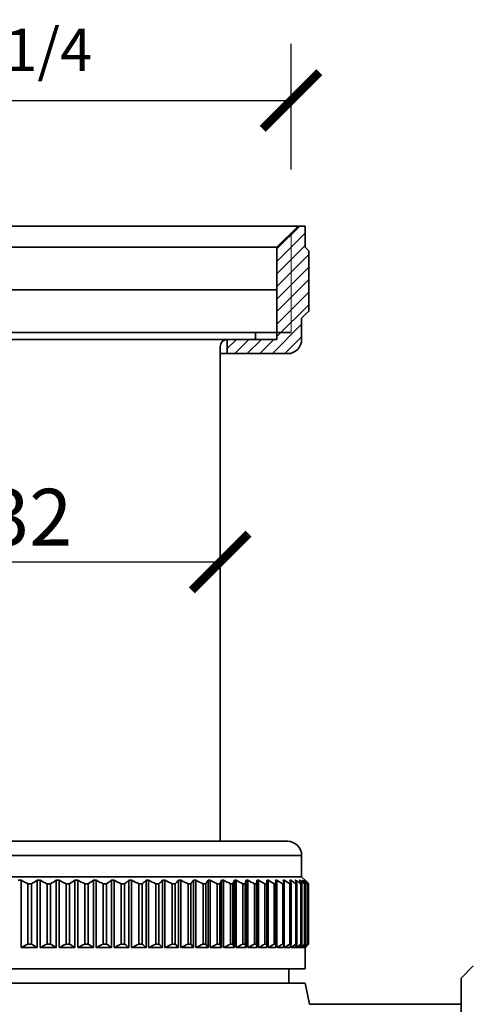
# Model space of a CAD drawing. Units: inches. Extents: x 0 to 594, y 0 to 420.
# Drawn here: x 197 to 229, y 298 to 368 of the extents above; entities that cross this region are included whole.
import ezdxf

# ---------------------------------------------------------------- set-up
doc = ezdxf.new("R2010")
doc.units = ezdxf.units.IN
doc.header["$MEASUREMENT"] = 0
doc.layers.get('Defpoints').update_dxf_attribs({"color": 251})
for name, color, linetype, lineweight in [('填充线', 2, 'Continuous', 13), ('粗实线', 7, 'Continuous', 35), ('细实线', 6, 'Continuous', 15)]:
    doc.layers.add(name, color=color, linetype=linetype, lineweight=lineweight)
doc.styles.add('Text_Std', font='arial.ttf')
doc.dimstyles.new('Dim_Std', dxfattribs={"dimscale": 2, "dimtxt": 2, "dimasz": 2, "dimexe": 2, "dimexo": 2, "dimgap": 0.5, "dimtad": 1, "dimdec": 0, "dimzin": 0, "dimdsep": 46, "dimtxsty": 'Text_Std', "dimblk": 'ARCHTICK', "dimcen": 0.09, "dimclrd": 256, "dimclre": 256, "dimclrt": 256, "dimadec": 0, "dimazin": 0, "dimtfac": 1, "dimtdec": 0, "dimtofl": 0, "dimtmove": 2, "dimatfit": 3, "dimldrblk": 'CLOSEDBLANK', "dimfxl": 1, "dimtolj": 1, "dimtzin": 0, "dimlwd": -1, "dimlwe": -1, "dimarcsym": 1})

# ---------------------------------------------------------------- blocks, each defined once
blk = doc.blocks.new('_ArchTick')
at = {"color": 0, "linetype": 'ByBlock', "const_width": 0.15}
blk.add_lwpolyline([(-0.5, -0.5), (0.5, 0.5)], dxfattribs=at)
blk = doc.blocks.new('*D65')
at = {"transparency": 16777216}
for p, q in [((175.591, 357.298), (175.591, 366.162)), ((216.591, 357.298), (216.591, 366.162)), ((175.591, 362.162), (216.591, 362.162))]:
    blk.add_line(p, q, dxfattribs=at)
at = {"layer": 'Defpoints', "color": 0, "transparency": 16777216}
for p in [(216.591, 362.162), (175.591, 353.298), (216.591, 353.298)]:
    blk.add_point(p, dxfattribs=at)
at = {"transparency": 16777216, "xscale": 4, "yscale": 4, "zscale": 4, "rotation": 180}
blk.add_blockref('_ArchTick', (175.591, 362.162), dxfattribs=at)
at = {"transparency": 16777216, "xscale": 4, "yscale": 4, "zscale": 4}
blk.add_blockref('_ArchTick', (216.591, 362.162), dxfattribs=at)
at = {"transparency": 16777216, "insert": (196.091, 365.23), "char_height": 4, "attachment_point": 5, "style": 'Text_Std'}
blk.add_mtext('\\A1;G1{\\H0.75x;1/4}', dxfattribs=at)
blk = doc.blocks.new('_ClosedBlank')
at = {"color": 0, "linetype": 'ByBlock', "lineweight": -2}
for p, q in [((-1, 0.167), (0, 0)), ((-1, 0.167), (-1, -0.167)), ((0, 0), (-1, -0.167))]:
    blk.add_line(p, q, dxfattribs=at)
blk = doc.blocks.new('*D70')
at = {"transparency": 16777216}
for p, q in [((180.591, 331.098), (180.591, 333.608)), ((211.591, 331.098), (211.591, 333.608)), ((180.591, 329.608), (211.591, 329.608))]:
    blk.add_line(p, q, dxfattribs=at)
at = {"layer": 'Defpoints', "color": 0, "transparency": 16777216}
for p in [(211.591, 329.608), (180.591, 327.098), (211.591, 327.098)]:
    blk.add_point(p, dxfattribs=at)
at = {"transparency": 16777216, "xscale": 4, "yscale": 4, "zscale": 4, "rotation": 180}
blk.add_blockref('_ArchTick', (180.591, 329.608), dxfattribs=at)
at = {"transparency": 16777216, "xscale": 4, "yscale": 4, "zscale": 4}
blk.add_blockref('_ArchTick', (211.591, 329.608), dxfattribs=at)
at = {"transparency": 16777216, "insert": (196.091, 332.762), "char_height": 4, "attachment_point": 5, "style": 'Text_Std'}
blk.add_mtext('\\A1;%%C32', dxfattribs=at)

msp = doc.modelspace()

# ---------------------------------------------------------------- hatches: boundary and pattern name
at = {"layer": '填充线'}
h = msp.add_hatch(dxfattribs=at)
h.set_pattern_fill('ANSI31', color=256, scale=5)
h.set_pattern_definition([(45, (2389.90704, 1837.4576), (-0.44194174, 0.44194174), [])])
h.paths.add_polyline_path([(217.841, 351.548), (217.591, 351.798), (217.591, 353.298), (217.091, 353.298), (216.591, 352.798), (216.591, 345.798), (215.591, 345.798), (215.591, 345.298), (212.091, 345.298), (212.091, 344.298), (216.341, 344.298, 0.414214), (217.341, 345.298), (217.341, 346.798), (217.591, 347.048), (217.841, 347.298)])
h.paths.add_polyline_path([(216.591, 352.798), (215.591, 351.798), (215.591, 345.798), (216.591, 345.798)], flags=17)

# ---------------------------------------------------------------- linework, layer by layer
at = {"layer": '粗实线'}
for p, q in [((217.591, 353.298), (174.591, 353.298)), ((215.591, 351.798), (217.091, 353.298)), ((217.591, 351.798), (217.591, 353.298)), ((215.591, 351.798), (196.091, 351.798)), ((215.591, 351.798), (215.591, 345.298)), ((217.841, 351.548), (217.591, 351.798)), ((217.841, 351.548), (217.841, 347.298)), ((215.591, 348.798), (196.091, 348.798)), ((217.591, 347.048), (217.841, 347.298)), ((217.591, 347.048), (217.341, 346.798)), ((217.341, 346.798), (217.591, 347.048)), ((217.341, 346.798), (217.341, 345.298)), ((217.341, 345.298), (217.341, 346.798)), ((215.591, 345.798), (196.091, 345.798)), ((215.591, 345.298), (196.091, 345.298)), ((212.091, 345.298), (212.091, 344.298)), ((214.091, 345.798), (214.091, 345.298)), ((215.591, 345.798), (216.591, 345.798)), ((211.591, 344.798), (211.591, 309.898)), ((211.591, 309.898), (211.591, 344.798)), ((216.341, 344.298), (211.591, 344.298)), ((175.841, 309.898), (216.341, 309.898)), ((174.841, 308.898), (217.341, 308.898)), ((217.341, 308.898), (217.341, 307.398)), ((174.841, 307.398), (217.341, 307.398)), ((197.541, 307.148), (197.341, 307.148)), ((197.541, 302.398), (197.541, 307.148)), ((198.686, 302.398), (198.686, 307.148)), ((198.885, 307.148), (198.686, 307.148)), ((198.885, 302.398), (198.885, 307.148)), ((200.021, 302.398), (200.021, 307.148)), ((200.218, 307.148), (200.021, 307.148)), ((200.218, 302.398), (200.218, 307.148)), ((201.341, 302.398), (201.341, 307.148)), ((201.534, 307.148), (201.341, 307.148)), ((201.534, 302.398), (201.534, 307.148)), ((202.639, 302.398), (202.639, 307.148)), ((202.83, 307.148), (202.639, 307.148)), ((202.83, 302.398), (202.83, 307.148)), ((203.912, 302.398), (203.912, 307.148)), ((204.098, 307.148), (203.912, 307.148)), ((204.098, 302.398), (204.098, 307.148)), ((205.154, 302.398), (205.154, 307.148)), ((205.335, 307.148), (205.154, 307.148)), ((205.335, 302.398), (205.335, 307.148)), ((206.361, 302.398), (206.361, 307.148)), ((206.536, 307.148), (206.361, 307.148)), ((206.536, 302.398), (206.536, 307.148)), ((207.526, 302.398), (207.526, 307.148)), ((207.695, 307.148), (207.526, 307.148)), ((207.695, 302.398), (207.695, 307.148)), ((208.647, 302.398), (208.647, 307.148)), ((208.809, 307.148), (208.647, 307.148)), ((208.809, 302.398), (208.809, 307.148)), ((209.718, 302.398), (209.718, 307.148)), ((209.872, 307.148), (209.718, 307.148)), ((209.872, 302.398), (209.872, 307.148)), ((210.735, 302.398), (210.735, 307.148)), ((210.881, 307.148), (210.735, 307.148)), ((210.881, 302.398), (210.881, 307.148)), ((211.695, 302.398), (211.695, 307.148)), ((211.832, 307.148), (211.695, 307.148)), ((211.832, 302.398), (211.832, 307.148)), ((212.593, 302.398), (212.593, 307.148)), ((212.72, 307.148), (212.593, 307.148)), ((212.72, 302.398), (212.72, 307.148)), ((213.426, 302.398), (213.426, 307.148)), ((213.543, 307.148), (213.426, 307.148)), ((213.543, 302.398), (213.543, 307.148)), ((214.19, 302.398), (214.19, 307.148)), ((214.297, 307.148), (214.19, 307.148)), ((214.297, 302.398), (214.297, 307.148)), ((214.876, 306.898), (214.883, 307.148)), ((214.883, 302.398), (214.883, 307.148)), ((214.979, 307.148), (214.883, 307.148)), ((214.979, 302.398), (214.979, 307.148)), ((215.587, 307.148), (215.502, 307.148)), ((215.587, 302.398), (215.587, 307.148)), ((216.118, 307.148), (216.044, 307.148)), ((216.118, 302.398), (216.118, 307.148)), ((216.569, 307.148), (216.507, 307.148)), ((216.569, 306.977), (216.569, 307.148)), ((216.94, 307.148), (216.89, 307.148)), ((216.94, 307.047), (216.94, 307.148)), ((217.228, 307.148), (217.191, 307.148)), ((217.228, 307.087), (217.228, 307.148)), ((217.341, 307.398), (217.591, 307.148)), ((217.591, 307.148), (217.341, 307.398)), ((217.39, 307.025), (217.423, 306.999)), ((217.434, 307.148), (217.408, 307.148)), ((217.434, 307.114), (217.434, 307.148)), ((217.554, 307.148), (217.542, 307.148)), ((217.554, 307.133), (217.554, 307.148)), ((217.591, 307.148), (217.591, 307.148)), ((217.687, 306.979), (217.648, 307.025)), ((198.012, 302.648), (198.012, 306.898)), ((198.012, 306.898), (198.263, 306.898)), ((198.263, 302.648), (198.263, 306.898)), ((199.369, 302.648), (199.369, 306.898)), ((199.369, 306.898), (199.618, 306.898)), ((199.618, 302.648), (199.618, 306.898)), ((200.712, 302.648), (200.712, 306.898)), ((200.712, 306.898), (200.958, 306.898)), ((200.958, 302.648), (200.958, 306.898)), ((202.038, 302.648), (202.038, 306.898)), ((202.038, 306.898), (202.28, 306.898)), ((202.28, 302.648), (202.28, 306.898)), ((203.34, 302.648), (203.34, 306.898)), ((203.34, 306.898), (203.577, 306.898)), ((203.577, 302.648), (203.577, 306.898)), ((204.613, 302.648), (204.613, 306.898)), ((204.613, 306.898), (204.844, 306.898)), ((204.844, 302.648), (204.844, 306.898)), ((205.853, 302.648), (205.853, 306.898)), ((205.853, 306.898), (206.077, 306.898)), ((206.077, 302.648), (206.077, 306.898)), ((207.054, 302.648), (207.054, 306.898)), ((207.054, 306.898), (207.271, 306.898)), ((207.271, 302.648), (207.271, 306.898)), ((208.212, 302.648), (208.212, 306.898)), ((208.212, 306.898), (208.42, 306.898)), ((208.42, 302.648), (208.42, 306.898)), ((209.322, 302.648), (209.322, 306.898)), ((209.322, 306.898), (209.521, 306.898)), ((209.521, 302.648), (209.521, 306.898)), ((210.38, 302.648), (210.38, 306.898)), ((210.38, 306.898), (210.569, 306.898)), ((210.569, 302.648), (210.569, 306.898)), ((211.381, 302.648), (211.381, 306.898)), ((211.381, 306.898), (211.559, 306.898)), ((211.559, 302.648), (211.559, 306.898)), ((212.322, 302.648), (212.322, 306.898)), ((212.322, 306.898), (212.489, 306.898)), ((212.489, 302.648), (212.489, 306.898)), ((213.199, 302.648), (213.199, 306.898)), ((213.199, 306.898), (213.354, 306.898)), ((213.354, 302.648), (213.354, 306.898)), ((214.009, 302.648), (214.009, 306.898)), ((214.009, 306.898), (214.15, 306.898)), ((214.15, 302.648), (214.15, 306.898)), ((214.747, 302.648), (214.747, 306.898)), ((214.747, 306.898), (214.876, 306.898)), ((214.876, 302.648), (214.876, 306.898)), ((215.413, 302.648), (215.413, 306.898)), ((215.413, 306.898), (215.527, 306.898)), ((215.527, 302.648), (215.527, 306.898)), ((216.002, 302.648), (216.002, 306.898)), ((216.002, 306.898), (216.102, 306.898)), ((216.102, 302.648), (216.102, 306.898)), ((216.512, 302.648), (216.512, 306.898)), ((216.512, 306.898), (216.597, 306.898)), ((216.597, 302.648), (216.597, 306.898)), ((216.942, 302.648), (216.942, 306.898)), ((216.942, 306.898), (217.012, 306.898)), ((217.012, 302.648), (217.012, 306.898)), ((217.289, 302.648), (217.289, 306.898)), ((217.289, 306.898), (217.344, 306.898)), ((217.344, 302.648), (217.344, 306.898)), ((217.553, 302.648), (217.553, 306.898)), ((217.553, 306.898), (217.592, 306.898)), ((217.592, 302.648), (217.592, 306.898)), ((217.732, 302.648), (217.732, 306.898)), ((217.732, 306.898), (217.756, 306.898)), ((217.796, 306.937), (217.752, 306.983)), ((217.756, 302.648), (217.756, 306.898)), ((217.788, 306.933), (217.826, 306.898)), ((217.834, 306.898), (217.796, 306.937)), ((217.826, 302.648), (217.826, 306.898)), ((217.826, 306.898), (217.834, 306.898)), ((217.834, 302.648), (217.834, 306.898)), ((197.541, 302.398), (198.686, 302.398)), ((198.012, 302.648), (198.263, 302.648)), ((198.885, 302.398), (200.021, 302.398)), ((199.369, 302.648), (199.618, 302.648)), ((200.218, 302.398), (201.341, 302.398)), ((200.712, 302.648), (200.958, 302.648)), ((201.534, 302.398), (202.639, 302.398)), ((202.038, 302.648), (202.28, 302.648)), ((202.83, 302.398), (203.912, 302.398)), ((203.34, 302.648), (203.577, 302.648)), ((204.098, 302.398), (205.154, 302.398)), ((204.613, 302.648), (204.844, 302.648)), ((205.335, 302.398), (206.361, 302.398)), ((205.853, 302.648), (206.077, 302.648)), ((206.536, 302.398), (207.526, 302.398)), ((207.054, 302.648), (207.271, 302.648)), ((207.695, 302.398), (208.647, 302.398)), ((208.212, 302.648), (208.42, 302.648)), ((208.809, 302.398), (209.718, 302.398)), ((209.322, 302.648), (209.521, 302.648)), ((209.872, 302.398), (210.735, 302.398)), ((210.38, 302.648), (210.569, 302.648)), ((210.881, 302.398), (211.695, 302.398)), ((211.381, 302.648), (211.559, 302.648)), ((211.832, 302.398), (212.593, 302.398)), ((212.322, 302.648), (212.489, 302.648)), ((212.72, 302.398), (213.426, 302.398)), ((213.199, 302.648), (213.354, 302.648)), ((213.543, 302.398), (214.19, 302.398)), ((214.009, 302.648), (214.15, 302.648)), ((214.297, 302.398), (214.883, 302.398)), ((214.747, 302.648), (214.876, 302.648)), ((214.876, 302.648), (214.883, 302.398)), ((214.979, 302.398), (215.502, 302.398)), ((215.413, 302.648), (215.527, 302.648)), ((215.587, 302.398), (216.044, 302.398)), ((216.002, 302.648), (216.102, 302.648)), ((216.118, 302.398), (216.507, 302.398)), ((216.512, 302.648), (216.597, 302.648)), ((216.569, 302.398), (216.569, 302.569)), ((216.569, 302.398), (216.89, 302.398)), ((216.94, 302.398), (216.94, 302.499)), ((216.94, 302.398), (217.191, 302.398)), ((216.942, 302.648), (217.012, 302.648)), ((217.228, 302.398), (217.228, 302.458)), ((217.228, 302.398), (217.408, 302.398)), ((217.289, 302.648), (217.344, 302.648)), ((217.434, 302.398), (217.434, 302.432)), ((217.434, 302.398), (217.542, 302.398)), ((217.553, 302.648), (217.592, 302.648)), ((217.554, 302.398), (217.554, 302.412)), ((217.554, 302.398), (217.591, 302.398)), ((217.591, 302.398), (217.591, 300.898)), ((217.591, 300.898), (217.591, 302.398)), ((217.7, 302.531), (217.735, 302.563)), ((217.732, 302.648), (217.756, 302.648)), ((217.796, 302.609), (217.752, 302.563)), ((217.788, 302.613), (217.826, 302.648)), ((217.834, 302.648), (217.796, 302.609)), ((217.826, 302.648), (217.834, 302.648)), ((174.591, 300.898), (217.591, 300.898)), ((216.441, 300.898), (216.441, 299.898)), ((216.441, 300.898), (216.441, 299.898)), ((228.591, 300.248), (229.457, 301.114)), ((228.591, 262.548), (228.591, 300.248)), ((174.591, 299.898), (217.591, 299.898)), ((217.591, 299.898), (217.886, 298.401)), ((228.591, 298.398), (217.893, 298.398))]:
    msp.add_line(p, q, dxfattribs=at)
for centre, radius, start, end in [((212.091, 344.798), 0.5, 90, 180), ((216.341, 345.298), 1, 270, 0), ((216.341, 345.298), 1, 270, 0), ((216.341, 308.898), 1, 0, 90), ((181.895, 277.066), 33.907, 61.6183, 62.5202), ((213.482, 281.624), 29.502, 120.09939, 121.05385), ((183.006, 275.81), 35.131, 62.24079, 63.12933), ((214.5, 283.326), 27.877, 121.29082, 122.26649), ((184.139, 274.72), 36.195, 62.7488, 63.62614), ((215.499, 285.075), 26.223, 122.67789, 123.67609), ((185.29, 273.813), 37.082, 63.1506, 64.0189), ((216.569, 286.723), 24.723, 124.29285, 125.30804), ((186.456, 273.105), 37.776, 63.45262, 64.314), ((217.551, 288.49), 23.111, 126.16502, 127.20251), ((187.634, 272.605), 38.266, 63.65956, 64.51615), ((218.541, 290.221), 21.58, 128.33967, 129.39739), ((188.82, 272.322), 38.544, 63.7746, 64.62852), ((219.562, 291.89), 20.176, 130.86717, 131.94063), ((190.009, 272.26), 38.605, 63.79952, 64.65285), ((220.647, 293.469), 18.954, 133.80634, 134.88751), ((191.198, 272.42), 38.447, 63.73467, 64.58952), ((221.848, 294.934), 17.984, 137.22385, 138.29968), ((192.38, 272.8), 38.074, 63.57908, 64.43755), ((223.253, 296.262), 17.369, 141.1914, 142.24201), ((193.551, 273.394), 37.492, 63.33037, 64.19456), ((225.021, 297.432), 17.277, 145.77919, 146.77602), ((194.706, 274.193), 36.711, 62.98468, 63.85673), ((227.46, 298.425), 18.018, 151.04348, 151.94814), ((195.838, 275.183), 35.743, 62.53657, 63.41863), ((231.264, 299.225), 20.282, 157.00693, 157.77197), ((196.941, 276.349), 34.606, 61.97883, 62.87304), ((238.374, 299.821), 26.002, 163.63332, 164.20663), ((198.01, 277.673), 33.317, 61.30224, 62.21075), ((257.094, 300.202), 43.462, 170.80424, 171.13795), ((199.036, 279.134), 31.901, 60.49524, 61.42018), ((200.013, 280.709), 30.381, 59.54361, 60.487), ((149.081, 300.301), 66.773, 5.66963, 5.88524), ((200.931, 282.373), 28.786, 58.4299, 59.3936), ((185.729, 300.017), 31.142, 12.76441, 13.23647), ((201.781, 284.099), 27.144, 57.13291, 58.11846), ((195.68, 299.516), 22.181, 19.43864, 20.12491), ((202.863, 286.329), 24.926, 56.2687, 56.64054), ((202.369, 285.59), 25.815, 55.63047, 56.26711), ((200.078, 298.805), 18.769, 25.54303, 26.39193), ((203.492, 288), 23.399, 54.41963, 54.91758), ((202.983, 287.289), 24.273, 53.88569, 54.41936), ((202.366, 297.896), 17.475, 31.00584, 31.96704), ((204.055, 289.719), 21.847, 52.38394, 52.91711), ((203.605, 296.803), 17.25, 35.8192, 36.85), ((204.5, 291.406), 20.374, 50.04976, 50.59303), ((204.674, 295.924), 17.075, 40.54946, 41.09634), ((204.784, 293.019), 19.044, 47.34057, 47.89105), ((203.954, 290.755), 21.223, 49.5202, 50.0498), ((204.963, 294.631), 17.78, 44.3796, 44.74984), ((204.562, 294.238), 18.341, 44.01655, 44.37962), ((204.291, 292.483), 19.773, 46.95139, 47.34154), ((203.476, 288.968), 22.796, 51.86402, 52.27845), ((203.878, 295.245), 18.121, 40.021, 40.35548), ((181.895, 332.479), 33.907, 297.4798, 298.3817), ((213.482, 327.922), 29.502, 238.94615, 239.90061), ((183.006, 333.736), 35.131, 296.87067, 297.75921), ((214.5, 326.22), 27.877, 237.73351, 238.70918), ((184.139, 334.826), 36.195, 296.37386, 297.2512), ((215.499, 324.47), 26.223, 236.32391, 237.32211), ((185.29, 335.732), 37.082, 295.9811, 296.8494), ((216.569, 322.823), 24.723, 234.69196, 235.70715), ((186.456, 336.441), 37.776, 295.686, 296.54738), ((217.551, 321.056), 23.111, 232.79749, 233.83497), ((187.634, 336.941), 38.266, 295.48385, 296.34044), ((218.541, 319.325), 21.581, 230.60261, 231.66033), ((188.82, 337.224), 38.544, 295.37148, 296.2254), ((219.562, 317.656), 20.176, 228.05937, 229.13283), ((190.009, 337.286), 38.605, 295.34715, 296.20048), ((220.647, 316.077), 18.954, 225.11249, 226.19365), ((191.198, 337.126), 38.447, 295.41048, 296.26533), ((221.848, 314.611), 17.984, 221.70032, 222.77615), ((192.38, 336.745), 38.074, 295.56245, 296.42092), ((223.253, 313.284), 17.369, 217.75799, 218.80859), ((193.551, 336.151), 37.492, 295.80544, 296.66963), ((225.021, 312.114), 17.277, 213.22398, 214.22081), ((194.706, 335.353), 36.711, 296.14327, 297.01532), ((227.46, 311.121), 18.018, 208.05186, 208.95652), ((195.838, 334.363), 35.743, 296.58137, 297.46343), ((231.264, 310.32), 20.282, 202.22803, 202.99307), ((196.941, 333.197), 34.606, 297.12696, 298.02117), ((238.374, 309.725), 26.002, 195.79337, 196.36668), ((198.01, 331.873), 33.317, 297.78925, 298.69776), ((257.094, 309.344), 43.462, 188.86206, 189.19576), ((199.036, 330.412), 31.901, 298.57982, 299.50476), ((200.013, 328.837), 30.381, 299.513, 300.45639), ((149.08, 309.245), 66.773, 354.11476, 354.33037), ((200.931, 327.173), 28.786, 300.6064, 301.5701), ((185.729, 309.528), 31.142, 346.76353, 347.23559), ((201.781, 325.447), 27.144, 301.88154, 302.86709), ((195.68, 310.03), 22.181, 339.87509, 340.56136), ((202.634, 323.563), 25.341, 303.36166, 304.37596), ((200.078, 310.741), 18.769, 333.60808, 334.45697), ((203.491, 321.547), 23.4, 305.08243, 305.5821), ((202.982, 322.257), 24.274, 305.58234, 306.1143), ((202.366, 311.65), 17.475, 328.03296, 328.99416), ((204.14, 319.716), 21.708, 307.08194, 307.4388), ((203.831, 320.118), 22.215, 307.43852, 307.71955), ((203.605, 312.743), 17.25, 323.15, 324.1808), ((203.476, 320.577), 22.795, 307.72015, 308.13598), ((204.588, 318.033), 20.236, 309.40595, 309.76966), ((204.231, 318.462), 20.794, 309.76965, 310.12723), ((204.491, 313.779), 17.316, 318.90747, 319.62874), ((204.877, 316.425), 18.907, 312.10785, 312.47649), ((204.963, 314.915), 17.78, 315.25016, 315.6204), ((203.86, 318.902), 21.369, 310.12722, 310.47879), ((204.574, 316.755), 19.355, 312.47594, 312.69979), ((204.562, 315.308), 18.341, 315.62038, 315.98345), ((203.889, 314.292), 18.107, 319.62772, 319.97909), ((204.192, 317.168), 19.918, 312.83791, 313.04822)]:
    msp.add_arc(centre, radius, start, end, dxfattribs=at)
at = {"layer": '细实线', "ltscale": 0.2}
msp.add_line((216.591, 352.798), (216.591, 345.798), dxfattribs=at)

# ---------------------------------------------------------------- dimensions: what is measured, and where the dimension line sits
for base, p1, p2, text, picture, middle in [((216.591, 362.162), (175.591, 353.298), (216.591, 353.298), 'G1{\\H0.75x;1/4}', '*D65', (196.091, 365.23)), ((211.591, 329.608), (180.591, 327.098), (211.591, 327.098), '%%C32', '*D70', (196.091, 332.762))]:
    dim = msp.add_linear_dim(base=base, p1=p1, p2=p2, text=text, dimstyle='Dim_Std', override={"dimtmove": 0})
    dim.commit()
    dim.dimension.update_dxf_attribs({"geometry": picture, "text_midpoint": middle})

doc.saveas('drawing.dxf')
